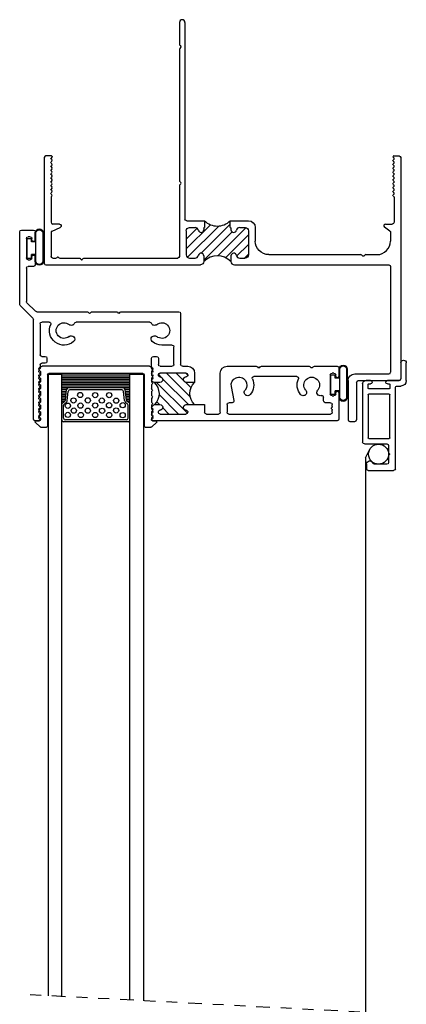
# Model space of a CAD drawing. Extents: x 9.9 to 50.3, y 2.1 to 42.3.
# Drawn here: x 27.9 to 31.4, y 11.6 to 20.6 of the extents above; entities that cross this region are included whole.
import ezdxf

# ---------------------------------------------------------------- set-up
doc = ezdxf.new("R2010")
doc.units = 0
doc.header["$MEASUREMENT"] = 0
doc.linetypes.add('DIVIDE', pattern=[1.25, 0.5, -0.25, 0, -0.25, 0, -0.25])
doc.layers.get('0').update_dxf_attribs({"linetype": 'CONTINUOUS'})
for name, color, linetype in [('THM-2078', 3, 'CONTINUOUS'), ('THM2075B$0$THEMAL_BREAK', 5, 'CONTINUOUS'), ('THM2076B$0$OBJECT', 3, 'CONTINUOUS'), ('THM2076B$0$THERMAL_BREAK', 5, 'CONTINUOUS'), ('THM2115A$0$OBJECT', 3, 'CONTINUOUS')]:
    doc.layers.add(name, color=color, linetype=linetype)

# ---------------------------------------------------------------- blocks, each defined once
blk = doc.blocks.new('*X9')
at = {"color": 0}
for p, q in [((13.4861, 5.1776), (13.7687, 5.4602)), ((13.5081, 5.2879), (13.6877, 5.4676)), ((13.5419, 5.4102), (13.5993, 5.4676)), ((13.4876, 5.3559), (13.5133, 5.3816)), ((13.5406, 5.1437), (13.7784, 5.3816)), ((13.5768, 5.0916), (13.795, 5.3098)), ((13.6652, 5.0916), (13.7332, 5.1595)), ((13.7502, 5.1766), (13.8015, 5.2278)), ((13.5026, 5.1057), (13.5261, 5.1292)), ((13.7536, 5.0916), (13.7722, 5.1101))]:
    blk.add_line(p, q, dxfattribs=at)
blk = doc.blocks.new('THM2076B')
at = {"layer": 'THM2076B$0$OBJECT'}
for p, q in [((12.3562, 5.5136), (12.3562, 4.5992)), ((12.4112, 5.5296), (12.3722, 5.5296)), ((12.4109, 5.5123), (12.4161, 5.5176)), ((13.4422, 5.5176), (13.4475, 5.5123)), ((15.1422, 5.5296), (13.4472, 5.5296)), ((15.1582, 5.2736), (15.1582, 5.5136)), ((12.4062, 5.4891), (12.4062, 5.501)), ((12.4062, 5.4271), (12.4062, 5.446)), ((12.4161, 5.4725), (12.4109, 5.4778)), ((12.4109, 5.4573), (12.4161, 5.4626)), ((13.4475, 5.4778), (13.4422, 5.4725)), ((13.4422, 5.4626), (13.4475, 5.4573)), ((13.4522, 5.501), (13.4522, 5.4891)), ((13.4522, 5.446), (13.4522, 5.4271)), ((13.5202, 5.4676), (13.7541, 5.4676)), ((13.9262, 5.3816), (13.9262, 5.4516)), ((13.9422, 5.4676), (14.0542, 5.4676)), ((14.0702, 5.4516), (14.0702, 5.0916)), ((14.1322, 5.3796), (14.1322, 5.4516)), ((14.1482, 5.4676), (15.0802, 5.4676)), ((15.0962, 5.4516), (15.0962, 5.4334)), ((12.4062, 5.3651), (12.4062, 5.384)), ((12.4161, 5.4105), (12.4109, 5.4158)), ((12.4109, 5.3953), (12.4161, 5.4006)), ((12.4161, 5.3485), (12.4109, 5.3538)), ((12.4109, 5.3333), (12.4161, 5.3386)), ((13.4475, 5.4158), (13.4422, 5.4105)), ((13.4422, 5.4006), (13.4566, 5.3862)), ((13.4679, 5.3816), (13.5172, 5.3816)), ((13.7572, 5.3816), (13.9262, 5.3816)), ((14.1782, 5.3636), (14.1482, 5.3636)), ((14.1712, 5.2139), (14.194, 5.3448)), ((15.0162, 5.3476), (15.0162, 5.3137)), ((15.0802, 5.3636), (15.0322, 5.3636)), ((15.0962, 5.3977), (15.0962, 5.3796)), ((12.4062, 5.3031), (12.4062, 5.322)), ((12.4062, 5.2411), (12.4062, 5.26)), ((12.4161, 5.2865), (12.4109, 5.2918)), ((12.4109, 5.2713), (12.4161, 5.2766)), ((15.0782, 5.1076), (15.0782, 5.2856)), ((15.0942, 5.3016), (15.1122, 5.3016)), ((15.1282, 5.2856), (15.1282, 5.2736)), ((12.4062, 5.1791), (12.4062, 5.198)), ((12.4161, 5.2245), (12.4109, 5.2298)), ((12.4109, 5.2093), (12.4161, 5.2146)), ((12.4161, 5.1625), (12.4109, 5.1678)), ((12.4109, 5.1473), (12.4161, 5.1526)), ((13.4526, 5.1729), (13.4422, 5.1625)), ((13.4422, 5.1526), (13.4475, 5.1473)), ((13.5172, 5.1776), (13.4639, 5.1776)), ((13.8342, 5.1776), (13.7572, 5.1776)), ((13.8342, 5.0916), (13.8342, 5.1776)), ((12.4062, 5.1171), (12.4062, 5.136)), ((12.4062, 5.0551), (12.4062, 5.074)), ((12.4161, 5.1005), (12.4109, 5.1058)), ((12.4109, 5.0853), (12.4161, 5.0906)), ((13.4475, 5.1058), (13.4422, 5.1005)), ((13.4422, 5.0906), (13.4475, 5.0853)), ((13.4522, 5.136), (13.4522, 5.1171)), ((13.4522, 5.074), (13.4522, 5.0551)), ((13.7541, 5.0916), (13.5202, 5.0916)), ((14.7716, 5.1236), (14.3788, 5.1236)), ((15.1122, 5.0916), (15.0942, 5.0916)), ((15.1282, 5.1196), (15.1282, 5.1076)), ((15.1582, 5.0456), (15.1582, 5.1196)), ((12.4161, 5.0385), (12.4109, 5.0438)), ((12.4182, 5.0176), (12.4182, 5.0336)), ((12.4642, 5.0016), (12.4342, 5.0016)), ((12.4802, 4.9556), (12.4802, 4.9856)), ((13.4402, 5.0336), (13.4402, 4.9556)), ((13.4475, 5.0438), (13.4422, 5.0385)), ((13.5022, 4.9556), (13.5022, 5.0136)), ((13.5182, 5.0296), (13.6282, 5.0296)), ((13.6442, 5.0136), (13.6442, 4.8516)), ((13.7062, 4.5456), (13.7062, 5.0136)), ((13.7222, 5.0296), (13.7722, 5.0296)), ((14.1322, 5.0296), (14.3987, 5.0296)), ((14.41, 5.0342), (14.4182, 5.0425)), ((14.4281, 5.0425), (14.4364, 5.0342)), ((14.4477, 5.0296), (14.8837, 5.0296)), ((14.895, 5.0342), (14.9032, 5.0425)), ((14.9131, 5.0425), (14.9214, 5.0342)), ((14.9327, 5.0296), (15.1422, 5.0296)), ((12.4182, 4.6396), (12.4182, 4.9236)), ((12.4342, 4.9396), (12.4642, 4.9396)), ((13.4562, 4.9396), (13.4862, 4.9396)), ((13.6282, 4.8356), (13.5342, 4.8356)), ((12.5006, 4.6236), (12.4342, 4.6236)), ((13.4227, 4.6236), (12.7486, 4.6236)), ((12.3515, 4.5879), (12.2359, 4.4722)), ((12.2979, 4.4466), (12.3762, 4.5249)), ((12.3875, 4.5296), (12.8477, 4.5296)), ((12.859, 4.5342), (12.8672, 4.5425)), ((12.8771, 4.5425), (12.8854, 4.5342)), ((12.8967, 4.5296), (13.1157, 4.5296)), ((13.127, 4.5342), (13.1352, 4.5425)), ((13.1451, 4.5425), (13.1534, 4.5342)), ((13.1647, 4.5296), (13.6902, 4.5296)), ((12.2312, 4.4609), (12.2312, 3.7956)), ((12.2932, 4.1296), (12.2932, 4.4352)), ((12.3572, 4.1136), (12.3092, 4.1136)), ((12.3732, 4.0236), (12.3732, 4.0976)), ((12.2932, 3.8576), (12.2932, 4.0356)), ((12.3092, 4.0516), (12.3272, 4.0516)), ((12.3432, 4.0356), (12.3432, 4.0236)), ((12.3272, 3.8416), (12.3092, 3.8416)), ((12.3432, 3.8696), (12.3432, 3.8576)), ((12.3732, 3.7956), (12.3732, 3.8696)), ((12.2472, 3.7796), (12.3572, 3.7796))]:
    blk.add_line(p, q, dxfattribs=at)
for centre, radius, start, end in [((12.3722, 5.5136), 0.016, 90, 180), ((12.4222, 5.501), 0.016, 135, 180), ((12.4112, 5.5226), 0.007, 315, 90), ((13.4472, 5.5226), 0.007, 90, 225), ((13.4362, 5.501), 0.016, 0, 45), ((15.1422, 5.5136), 0.016, 0, 90), ((12.4222, 5.4891), 0.016, 180, 225), ((12.4222, 5.446), 0.016, 135, 180), ((12.4222, 5.4271), 0.016, 180, 225), ((12.4112, 5.4676), 0.007, 315, 45), ((13.4472, 5.4676), 0.007, 135, 225), ((13.4362, 5.4891), 0.016, 315, 0), ((13.4362, 5.446), 0.016, 360, 45), ((13.4362, 5.4271), 0.016, 315, 0), ((13.5202, 5.4495), 0.0181, 90, 265.93206), ((13.5172, 5.4066), 0.025, 270, 85.93206), ((13.7572, 5.4066), 0.025, 94.06794, 270), ((13.7541, 5.4495), 0.0181, 274.06794, 90), ((13.9422, 5.4516), 0.016, 90, 180), ((14.0542, 5.4516), 0.016, 0, 90), ((14.1482, 5.4516), 0.016, 90, 180), ((15.0802, 5.4516), 0.016, 360, 90), ((15.0962, 5.4156), 0.008, 131.81032, 228.18969), ((15.0802, 5.4334), 0.016, 311.81031, 0), ((12.4222, 5.384), 0.016, 135, 180), ((12.4222, 5.3651), 0.016, 180, 225), ((12.4222, 5.322), 0.016, 135, 180), ((12.4112, 5.4056), 0.007, 315, 45), ((12.4112, 5.3436), 0.007, 315, 45), ((13.4472, 5.4056), 0.007, 135, 225), ((13.4679, 5.3976), 0.016, 225, 270), ((14.1482, 5.3796), 0.016, 180, 270), ((14.1782, 5.3476), 0.016, 350.1641, 90), ((15.0322, 5.3476), 0.016, 90, 180), ((15.0802, 5.3796), 0.016, 270, 360), ((15.0802, 5.3977), 0.016, 360, 48.18969), ((12.4222, 5.3031), 0.016, 180, 225), ((12.4222, 5.26), 0.016, 135, 180), ((12.4222, 5.2411), 0.016, 180, 225), ((12.4112, 5.2816), 0.007, 315, 45), ((14.2422, 5.2016), 0.072, 170.16181, 40.77487), ((14.3202, 5.2688), 0.031, 40.77487, 220.77487), ((14.2422, 5.2016), 0.134, 335.5856, 40.77487), ((14.9082, 5.2016), 0.134, 139.22513, 204.4144), ((14.8302, 5.2688), 0.031, 319.22513, 139.22513), ((14.9082, 5.2016), 0.072, 139.22513, 40.77487), ((14.9862, 5.2688), 0.031, 72.67014, 220.77487), ((15.0002, 5.3137), 0.016, 252.67014, 360), ((15.0942, 5.2856), 0.016, 90, 180), ((15.1122, 5.2856), 0.016, 0, 90), ((15.1432, 5.2736), 0.015, 180, 0), ((12.4222, 5.198), 0.016, 135, 180), ((12.4222, 5.1791), 0.016, 180, 225), ((12.4112, 5.2196), 0.007, 315, 45), ((12.4112, 5.1576), 0.007, 315, 45), ((13.4472, 5.1576), 0.007, 135, 225), ((13.4639, 5.1616), 0.016, 90, 135), ((13.5172, 5.1526), 0.025, 274.06794, 90), ((13.7572, 5.1526), 0.025, 90, 265.93206), ((12.4222, 5.136), 0.016, 135, 180), ((12.4222, 5.1171), 0.016, 180, 225), ((12.4222, 5.074), 0.016, 135, 180), ((12.4112, 5.0956), 0.007, 315, 45), ((13.4472, 5.0956), 0.007, 135, 225), ((13.4362, 5.136), 0.016, 0, 45), ((13.4362, 5.1171), 0.016, 315, 0), ((13.4362, 5.074), 0.016, 0, 45), ((13.5202, 5.1096), 0.0181, 94.06794, 270), ((13.7541, 5.1096), 0.0181, 270, 85.93206), ((13.7722, 5.0916), 0.062, 270, 0), ((14.1322, 5.0916), 0.062, 180, 270), ((14.3788, 5.1396), 0.016, 155.5856, 270), ((14.7716, 5.1396), 0.016, 270, 24.4144), ((15.0942, 5.1076), 0.016, 180, 270), ((15.1122, 5.1076), 0.016, 270, 0), ((15.1432, 5.1196), 0.015, 0, 180), ((12.4222, 5.0551), 0.016, 180, 225), ((12.4112, 5.0336), 0.007, 0, 45), ((12.4342, 5.0176), 0.016, 180, 270), ((12.4642, 4.9856), 0.016, 0, 90), ((13.4472, 5.0336), 0.007, 135, 180), ((13.4362, 5.0551), 0.016, 315, 360), ((13.5182, 5.0136), 0.016, 90, 180), ((13.6282, 5.0136), 0.016, 0, 90), ((13.7222, 5.0136), 0.016, 90, 180), ((14.3987, 5.0456), 0.016, 270, 315), ((14.4232, 5.0376), 0.007, 45, 135), ((14.4477, 5.0456), 0.016, 225, 270), ((14.8837, 5.0456), 0.016, 270, 315), ((14.9082, 5.0376), 0.007, 45, 135), ((14.9327, 5.0456), 0.016, 225, 270), ((15.1422, 5.0456), 0.016, 270, 0), ((12.4342, 4.9236), 0.016, 90, 180), ((12.4642, 4.9556), 0.016, 270, 0), ((13.4562, 4.9556), 0.016, 180, 270), ((13.4862, 4.9556), 0.016, 270, 0), ((12.6372, 4.7016), 0.134, 49.22513, 204.4144), ((12.7045, 4.7796), 0.031, 229.22513, 49.22513), ((13.4669, 4.7796), 0.031, 130.77487, 310.77487), ((13.5342, 4.7016), 0.134, 90, 130.77487), ((13.6282, 4.8516), 0.016, 270, 0), ((12.6372, 4.7016), 0.072, 49.22513, 310.77487), ((13.5342, 4.7016), 0.072, 229.22513, 130.77487), ((12.4342, 4.6396), 0.016, 180, 270), ((12.5006, 4.6396), 0.016, 270, 24.4144), ((12.7045, 4.6236), 0.031, 19.9028, 130.77487), ((12.7486, 4.6396), 0.016, 199.9028, 270), ((13.4227, 4.6396), 0.016, 270, 340.0972), ((13.4669, 4.6236), 0.031, 49.22513, 160.0972), ((12.3402, 4.5992), 0.016, 315, 0), ((12.3875, 4.5136), 0.016, 90, 135), ((12.8477, 4.5456), 0.016, 270, 315), ((12.8722, 4.5376), 0.007, 45, 135), ((12.8967, 4.5456), 0.016, 225, 270), ((13.1157, 4.5456), 0.016, 270, 315), ((13.1402, 4.5376), 0.007, 45, 135), ((13.1647, 4.5456), 0.016, 225, 270), ((13.6902, 4.5456), 0.016, 270, 0), ((12.2472, 4.4609), 0.016, 135, 180), ((12.3092, 4.4352), 0.016, 135, 180), ((12.3092, 4.1296), 0.016, 180, 270), ((12.3572, 4.0976), 0.016, 0, 90), ((12.3092, 4.0356), 0.016, 90, 180), ((12.3272, 4.0356), 0.016, 0, 90), ((12.3582, 4.0236), 0.015, 180, 0), ((12.2472, 3.7956), 0.016, 180, 270), ((12.3092, 3.8576), 0.016, 180, 270), ((12.3272, 3.8576), 0.016, 270, 0), ((12.3582, 3.8696), 0.015, 0, 180), ((12.3572, 3.7956), 0.016, 270, 0)]:
    blk.add_arc(centre, radius, start, end, dxfattribs=at)
at = {"layer": 'THM2076B$0$THERMAL_BREAK'}
for centre, radius, start, end in [((13.3639, 5.2816), 0.1443, 313.8767, 43.8767), ((13.9361, 5.2796), 0.1442, 135.04202, 225.04202)]:
    blk.add_arc(centre, radius, start, end, dxfattribs=at)
blk.add_blockref('*X9', (0, 0), dxfattribs=at)
blk = doc.blocks.new('BULB5', base_point=(5.0559, 4.0632))
at = {"color": 2}
for p, q in [((4.9974, 4.1042), (5.0374, 4.1042)), ((4.9974, 4.1042), (4.9974, 3.9255)), ((5.0374, 4.1042), (5.0374, 4.0718)), ((5.0731, 4.0718), (5.0374, 4.0718)), ((4.9974, 3.9255), (5.0374, 3.9255)), ((5.0374, 3.9565), (5.0374, 3.9255)), ((5.0731, 3.9565), (5.0374, 3.9565))]:
    blk.add_line(p, q, dxfattribs=at)
at = {"color": 2, "linetype": 'Continuous'}
for points in [[(5.0731, 4.1336), (5.0731, 4.0718)], [(5.0789, 4.1311), (5.0789, 3.8767)], [(5.1419, 3.8767), (5.1419, 4.1311)], [(5.1479, 3.8737), (5.1479, 4.1336)], [(5.0731, 3.9565), (5.0731, 3.8737)]]:
    blk.add_lwpolyline(points, dxfattribs=at)
at = {"color": 2}
for centre, radius, start, end in [((5.1105, 4.1336), 0.0374, 0, 180), ((5.1104, 4.1311), 0.0315, 0, 180), ((5.1105, 3.8737), 0.0374, 180, 0), ((5.1104, 3.8767), 0.0315, 180, 0)]:
    blk.add_arc(centre, radius, start, end, dxfattribs=at)
blk = doc.blocks.new('THM2115A', base_point=(13.5105, 5.8392))
at = {"layer": 'THM2115A$0$OBJECT'}
for p, q in [((13.9241, 6.1015), (14.0871, 6.1015)), ((13.0991, 5.7515), (13.0991, 5.9855)), ((13.1151, 6.0015), (13.8581, 6.0015)), ((13.8741, 6.0175), (13.8741, 6.0515)), ((13.9241, 6.0355), (13.9241, 5.929)), ((14.0871, 6.0515), (13.9401, 6.0515)), ((13.1561, 5.9235), (13.1561, 5.8106)), ((13.2358, 5.9395), (13.1721, 5.9395)), ((13.3271, 5.9395), (13.2624, 5.9395)), ((13.3431, 5.7175), (13.3431, 5.9235)), ((13.3931, 5.7585), (13.3931, 5.9445)), ((13.4001, 5.9515), (13.7921, 5.9515)), ((13.7991, 5.9445), (13.7991, 5.7585)), ((13.8491, 5.9445), (13.8491, 5.7585)), ((13.8871, 5.9515), (13.8561, 5.9515)), ((13.8941, 5.929), (13.8941, 5.9445)), ((13.1561, 5.7355), (13.1151, 5.7355)), ((13.8931, 5.7015), (13.3591, 5.7015)), ((13.7921, 5.7515), (13.4001, 5.7515)), ((13.8561, 5.7515), (13.8871, 5.7515)), ((13.8941, 5.7585), (13.8941, 5.774)), ((13.9241, 5.774), (13.9241, 5.7325))]:
    blk.add_line(p, q, dxfattribs=at)
for centre, radius, start, end in [((13.9241, 6.0515), 0.05, 90, 180), ((14.0871, 6.0765), 0.025, 270, 90), ((13.1151, 5.9855), 0.016, 90, 180), ((13.8581, 6.0175), 0.016, 270, 0), ((13.9401, 6.0355), 0.016, 90, 180), ((13.1721, 5.9235), 0.016, 90, 180), ((13.2358, 5.9465), 0.007, 270, 332.18186), ((13.2491, 5.9395), 0.008, 27.81814, 152.18186), ((13.2624, 5.9465), 0.007, 207.81814, 270), ((13.3271, 5.9235), 0.016, 0, 90), ((13.4001, 5.9445), 0.007, 90, 180), ((13.7921, 5.9445), 0.007, 360, 90), ((13.8561, 5.9445), 0.007, 90, 180), ((13.8871, 5.9445), 0.007, 360, 90), ((13.9091, 5.929), 0.015, 180, 359.99939), ((13.1721, 5.8106), 0.016, 180, 250.0972), ((13.1561, 5.7665), 0.031, 270, 70.0972), ((13.9091, 5.774), 0.015, 0, 180.0006), ((13.1151, 5.7515), 0.016, 180, 270), ((13.3591, 5.7175), 0.016, 180, 270), ((13.4001, 5.7585), 0.007, 180, 270), ((13.7921, 5.7585), 0.007, 270, 0), ((13.8561, 5.7585), 0.007, 180, 270), ((13.8871, 5.7585), 0.007, 270, 0), ((13.8931, 5.7325), 0.031, 270, 0)]:
    blk.add_arc(centre, radius, start, end, dxfattribs=at)
blk = doc.blocks.new('*X3')
at = {"color": 0}
for p, q in [((0.1251, 0.2656), (0.1274, 0.2656)), ((0.1251, 0.25), (0.1495, 0.25)), ((0.1251, 0.2344), (0.1587, 0.2344)), ((0.1251, 0.2188), (0.1603, 0.2188)), ((0.1251, 0.2031), (0.162, 0.2031)), ((0.1251, 0.1875), (0.1636, 0.1875)), ((0.7116, 0.1875), (0.7501, 0.1875)), ((0.7132, 0.2031), (0.7501, 0.2031)), ((0.7149, 0.2188), (0.7501, 0.2188)), ((0.7165, 0.2344), (0.7501, 0.2344)), ((0.7257, 0.25), (0.7501, 0.25)), ((0.7478, 0.2656), (0.7501, 0.2656)), ((0.125, 0.125), (0.75, 0.125)), ((0.125, 0.1094), (0.75, 0.1094)), ((0.125, 0.0938), (0.75, 0.0938)), ((0.1251, 0.1719), (0.1652, 0.1719)), ((0.1251, 0.1562), (0.1668, 0.1562)), ((0.1251, 0.1406), (0.1685, 0.1406)), ((0.7067, 0.1406), (0.7501, 0.1406)), ((0.7084, 0.1562), (0.7501, 0.1562)), ((0.71, 0.1719), (0.7501, 0.1719)), ((0.125, 0.0781), (0.75, 0.0781)), ((0.125, 0.0625), (0.75, 0.0625)), ((0.125, 0.0469), (0.75, 0.0469)), ((0.125, 0.0312), (0.75, 0.0312)), ((0.125, 0.0156), (0.75, 0.0156))]:
    blk.add_line(p, q, dxfattribs=at)
blk = doc.blocks.new('glazing')
at = {"color": 1}
for p, q in [((-0.5546, 0.5174), (-0.5119, 0.5574)), ((-0.505, 0.5601), (-0.452, 0.5601)), ((-0.442, 0.077), (-0.442, 0.5501)), ((0.442, 0.077), (0.442, 0.5501)), ((0.452, 0.5601), (0.505, 0.5601)), ((0.5546, 0.5174), (0.5119, 0.5574)), ((-0.5477, 0.5001), (-0.519, 0.5001)), ((-0.5159, 0.4686), (-0.509, 0.4756)), ((-0.5159, 0.4545), (-0.509, 0.4476)), ((-0.509, 0.4756), (-0.509, 0.4901)), ((0.509, 0.4756), (0.509, 0.4901)), ((0.5159, 0.4686), (0.509, 0.4756)), ((0.5159, 0.4545), (0.509, 0.4476)), ((0.519, 0.5001), (0.5477, 0.5001)), ((-0.5159, 0.4121), (-0.509, 0.419)), ((-0.5159, 0.3979), (-0.509, 0.391)), ((-0.509, 0.419), (-0.509, 0.4476)), ((-0.509, 0.357), (-0.509, 0.391)), ((0.509, 0.419), (0.509, 0.4476)), ((0.5159, 0.4121), (0.509, 0.419)), ((0.5159, 0.3979), (0.509, 0.391)), ((0.509, 0.357), (0.509, 0.391)), ((-0.5159, 0.3501), (-0.509, 0.357)), ((-0.5159, 0.3359), (-0.509, 0.329)), ((-0.5159, 0.2881), (-0.509, 0.295)), ((-0.5159, 0.2739), (-0.509, 0.267)), ((-0.509, 0.295), (-0.509, 0.329)), ((0.5159, 0.3501), (0.509, 0.357)), ((0.5159, 0.3359), (0.509, 0.329)), ((0.509, 0.295), (0.509, 0.329)), ((0.5159, 0.2881), (0.509, 0.295)), ((0.5159, 0.2739), (0.509, 0.267)), ((-0.5159, 0.2261), (-0.509, 0.233)), ((-0.5159, 0.2119), (-0.509, 0.205)), ((-0.509, 0.233), (-0.509, 0.267)), ((-0.509, 0.171), (-0.509, 0.205)), ((0.509, 0.233), (0.509, 0.267)), ((0.5159, 0.2261), (0.509, 0.233)), ((0.5159, 0.2119), (0.509, 0.205)), ((0.509, 0.171), (0.509, 0.205)), ((-0.5159, 0.1641), (-0.509, 0.171)), ((-0.5159, 0.1499), (-0.509, 0.143)), ((-0.5159, 0.1021), (-0.509, 0.109)), ((-0.509, 0.109), (-0.509, 0.143)), ((0.5159, 0.1641), (0.509, 0.171)), ((0.5159, 0.1499), (0.509, 0.143)), ((0.509, 0.109), (0.509, 0.143)), ((0.5159, 0.1021), (0.509, 0.109)), ((-0.5159, 0.0879), (-0.509, 0.081)), ((-0.5159, 0.0401), (-0.509, 0.047)), ((-0.5159, 0.0259), (-0.509, 0.019)), ((-0.509, 0.047), (-0.509, 0.081)), ((-0.509, 0.016), (-0.509, 0.019)), ((0.493, 0), (-0.493, 0)), ((0.432, 0.067), (-0.432, 0.067)), ((0.5159, 0.0879), (0.509, 0.081)), ((0.509, 0.047), (0.509, 0.081)), ((0.5159, 0.0401), (0.509, 0.047)), ((0.5159, 0.0259), (0.509, 0.019)), ((0.509, 0.016), (0.509, 0.019))]:
    blk.add_line(p, q, dxfattribs=at)
for centre, radius, start, end in [((-0.505, 0.5501), 0.01, 90, 133.15239), ((-0.452, 0.5501), 0.01, 0, 90), ((0.452, 0.5501), 0.01, 90, 180), ((0.505, 0.5501), 0.01, 46.84761, 90), ((-0.5477, 0.5101), 0.01, 133.15239, 270), ((-0.519, 0.4901), 0.01, 360, 90), ((-0.5089, 0.4616), 0.01, 135, 225), ((0.519, 0.4901), 0.01, 90, 180), ((0.5089, 0.4616), 0.01, 315, 45), ((0.5477, 0.5101), 0.01, 270, 46.84761), ((-0.5089, 0.405), 0.01, 135, 225), ((0.5089, 0.405), 0.01, 315, 45), ((-0.5089, 0.343), 0.01, 135, 225), ((-0.5089, 0.281), 0.01, 135, 225), ((0.5089, 0.343), 0.01, 315, 45), ((0.5089, 0.281), 0.01, 315, 45), ((-0.5089, 0.219), 0.01, 135, 225), ((0.5089, 0.219), 0.01, 315, 45), ((-0.5089, 0.157), 0.01, 135, 225), ((-0.5089, 0.095), 0.01, 135, 225), ((0.5089, 0.157), 0.01, 315, 45), ((0.5089, 0.095), 0.01, 315, 45), ((-0.5089, 0.033), 0.01, 135, 225), ((-0.493, 0.016), 0.016, 180, 270), ((-0.432, 0.077), 0.01, 180, 270), ((0.432, 0.077), 0.01, 270, 360), ((0.493, 0.016), 0.016, 270, 0), ((0.5089, 0.033), 0.01, 315, 45)]:
    blk.add_arc(centre, radius, start, end, dxfattribs=at)
blk = doc.blocks.new('2078')
at = {"layer": 'THM-2078'}
for p, q in [((-0.819, 2.131), (-0.819, 1.9305)), ((-0.769, 2.131), (-0.769, 0.327)), ((-0.8143, 1.9192), (-0.8061, 1.9109)), ((-0.8143, 1.8928), (-0.8061, 1.9011)), ((-0.819, 1.8815), (-0.819, 0.6805)), ((-1.994, 0.906), (-2.043, 0.906)), ((1.145, 0.906), (1.194, 0.906)), ((-2.059, 0.89), (-2.059, -0.078)), ((-1.9891, 0.8941), (-1.9969, 0.8862)), ((-1.9969, 0.8763), (-1.9891, 0.8684)), ((-1.9891, 0.8585), (-1.9969, 0.8506)), ((-1.9969, 0.8407), (-1.9891, 0.8328)), ((-1.9891, 0.8229), (-1.9969, 0.815)), ((1.1401, 0.8941), (1.1479, 0.8862)), ((1.1479, 0.8763), (1.1401, 0.8684)), ((1.1401, 0.8585), (1.1479, 0.8506)), ((1.1479, 0.8407), (1.1401, 0.8328)), ((1.1401, 0.8229), (1.1479, 0.815)), ((1.21, 0.89), (1.21, -1.14)), ((-1.9969, 0.8051), (-1.9891, 0.7972)), ((-1.9891, 0.7873), (-1.9969, 0.7794)), ((-1.9969, 0.7695), (-1.9891, 0.7616)), ((-1.9891, 0.7517), (-1.9969, 0.7438)), ((-1.9969, 0.7339), (-1.9891, 0.726)), ((1.1479, 0.8051), (1.1401, 0.7972)), ((1.1401, 0.7873), (1.1479, 0.7794)), ((1.1479, 0.7695), (1.1401, 0.7616)), ((1.1401, 0.7517), (1.1479, 0.7438)), ((1.1479, 0.7339), (1.1401, 0.726)), ((-1.9891, 0.7161), (-1.9969, 0.7082)), ((-1.9969, 0.6983), (-1.9891, 0.6904)), ((-1.9891, 0.6805), (-1.9969, 0.6726)), ((-1.9969, 0.6627), (-1.9891, 0.6548)), ((-1.9891, 0.6449), (-1.9969, 0.637)), ((-0.8143, 0.6692), (-0.8061, 0.6609)), ((-0.8143, 0.6428), (-0.8061, 0.6511)), ((1.1401, 0.7161), (1.1479, 0.7082)), ((1.1479, 0.6983), (1.1401, 0.6904)), ((1.1401, 0.6805), (1.1479, 0.6726)), ((1.1479, 0.6627), (1.1401, 0.6548)), ((1.1401, 0.6449), (1.1479, 0.637)), ((-1.9969, 0.6271), (-1.9891, 0.6192)), ((-1.9891, 0.6093), (-1.9969, 0.6014)), ((-1.9969, 0.5915), (-1.9891, 0.5836)), ((-1.9891, 0.5737), (-1.9969, 0.5658)), ((-1.9969, 0.5559), (-1.9891, 0.548)), ((-0.819, 0.6315), (-0.819, -0.016)), ((1.1479, 0.6271), (1.1401, 0.6192)), ((1.1401, 0.6093), (1.1479, 0.6014)), ((1.1479, 0.5915), (1.1401, 0.5836)), ((1.1401, 0.5737), (1.1479, 0.5658)), ((1.1479, 0.5559), (1.1401, 0.548)), ((-1.997, 0.5272), (-1.997, 0.297)), ((-1.9891, 0.5381), (-1.9949, 0.5322)), ((1.1401, 0.5381), (1.1459, 0.5322)), ((1.148, 0.5272), (1.148, 0.297)), ((-1.919, 0.281), (-1.981, 0.281)), ((-0.753, 0.311), (-0.59, 0.311)), ((-0.59, 0.311), (-0.59, 0.249)), ((-0.354, 0.311), (-0.187, 0.311)), ((-0.354, 0.249), (-0.354, 0.311)), ((1.07, 0.281), (1.132, 0.281)), ((-1.997, 0.2017), (-1.997, -0.016)), ((-1.9876, 0.2163), (-1.9124, 0.2504)), ((-0.757, 0.218), (-0.757, -0.001)), ((-0.726, 0.249), (-0.6769, 0.249)), ((-0.597, 0.242), (-0.597, 0.229)), ((-0.347, 0.242), (-0.347, 0.229)), ((-0.2671, 0.249), (-0.218, 0.249)), ((-0.187, 0.218), (-0.187, -0.001)), ((-0.125, 0.249), (-0.125, 0.125)), ((1.1094, 0.2168), (1.0606, 0.252)), ((1.116, 0.2038), (1.116, 0.125)), ((0, 0), (0.8415, 0)), ((0.8905, 0), (0.991, 0)), ((-1.981, -0.032), (-1.9519, -0.032)), ((-1.9161, -0.032), (-1.7395, -0.032)), ((-1.7282, -0.0367), (-1.7199, -0.0449)), ((-1.7018, -0.0367), (-1.7101, -0.0449)), ((-1.6905, -0.032), (-0.835, -0.032)), ((-0.726, -0.032), (-0.6769, -0.032)), ((-0.597, -0.012), (-0.597, -0.063)), ((-0.347, -0.012), (-0.347, -0.063)), ((-0.2671, -0.032), (-0.218, -0.032)), ((0.8528, -0.0047), (0.8611, -0.0129)), ((0.8792, -0.0047), (0.8709, -0.0129)), ((-2.043, -0.094), (-0.628, -0.094)), ((-0.316, -0.094), (1.1, -0.094)), ((1.116, -0.11), (1.116, -1.078)), ((0.726, -1.156), (0.726, -1.515)), ((0.788, -1.094), (1.1, -1.094)), ((0.804, -1.172), (0.804, -1.515)), ((0.82, -1.156), (1.194, -1.156)), ((0.742, -1.531), (0.788, -1.531))]:
    blk.add_line(p, q, dxfattribs=at)
for centre, radius, start, end in [((-0.794, 2.131), 0.025, 0, 180), ((-0.803, 1.9305), 0.016, 180, 225), ((-0.811, 1.906), 0.007, 315, 45), ((-0.803, 1.8815), 0.016, 135, 180), ((-2.043, 0.89), 0.016, 90, 180), ((1.145, 0.899), 0.007, 90, 225), ((-1.994, 0.8634), 0.007, 315, 45), ((-1.994, 0.8278), 0.007, 315, 45), ((1.143, 0.8812), 0.007, 315, 45), ((1.143, 0.8456), 0.007, 315, 45), ((1.143, 0.81), 0.007, 315, 45), ((-1.994, 0.7922), 0.007, 315, 45), ((-1.994, 0.7566), 0.007, 315, 45), ((-1.994, 0.721), 0.007, 315, 45), ((1.143, 0.7744), 0.007, 315, 45), ((1.143, 0.7388), 0.007, 315, 45), ((-1.994, 0.6854), 0.007, 315, 45), ((-1.994, 0.6498), 0.007, 315, 45), ((-0.803, 0.6805), 0.016, 180, 225), ((-0.803, 0.6315), 0.016, 135, 180), ((-0.811, 0.656), 0.007, 315, 45), ((1.143, 0.7032), 0.007, 315, 45), ((1.143, 0.6676), 0.007, 315, 45), ((1.143, 0.632), 0.007, 315, 45), ((-1.994, 0.6142), 0.007, 315, 45), ((-1.994, 0.5786), 0.007, 315, 45), ((-1.994, 0.543), 0.007, 315, 45), ((1.143, 0.5964), 0.007, 315, 45), ((1.143, 0.5608), 0.007, 315, 45), ((-1.99, 0.5272), 0.007, 135, 180), ((1.141, 0.5272), 0.007, 0, 45), ((-1.981, 0.297), 0.016, 180, 270), ((1.07, 0.265), 0.016, 90, 234.13431), ((-1.981, 0.2017), 0.016, 114.42718, 180), ((-0.6769, 0.218), 0.031, 11.32819, 90), ((-0.622, 0.229), 0.025, 191.32819, 0), ((-0.322, 0.229), 0.025, 180, 348.67181), ((-0.2671, 0.218), 0.031, 90, 168.67181), ((0.991, 0.125), 0.125, 270, 0), ((-0.622, -0.012), 0.025, 0, 168.67181), ((-0.322, -0.012), 0.025, 11.32819, 180), ((0.8415, -0.016), 0.016, 45, 90), ((0.8905, -0.016), 0.016, 90, 135), ((-2.043, -0.078), 0.016, 180, 270), ((-1.9519, -0.016), 0.016, 270, 318.18969), ((-1.934, -0.032), 0.008, 41.81031, 138.18969), ((-1.9161, -0.016), 0.016, 221.81031, 270), ((-1.715, -0.04), 0.007, 225, 315), ((-0.726, -0.001), 0.031, 180, 270), ((-0.6769, -0.001), 0.031, 270, 348.67181), ((-0.316, -0.063), 0.031, 180, 270), ((-0.2671, -0.001), 0.031, 191.32819, 270), ((1.1, -1.078), 0.016, 270, 0), ((1.194, -1.14), 0.016, 270, 0), ((0.742, -1.515), 0.016, 180, 270), ((0.788, -1.515), 0.016, 270, 0)]:
    blk.add_arc(centre, radius, start, end, dxfattribs=at)
at = {"layer": 'THM-2078', "extrusion": (0, 0, -1)}
for centre, radius, start, end in [((1.994, 0.899), 0.007, 90, 225), ((-1.194, 0.89), 0.016, 90, 180), ((1.992, 0.8456), 0.007, 315, 45), ((1.992, 0.8812), 0.007, 315, 45), ((1.992, 0.81), 0.007, 315, 45), ((-1.145, 0.8634), 0.007, 315, 45), ((-1.145, 0.8278), 0.007, 315, 45), ((1.992, 0.7744), 0.007, 315, 45), ((1.992, 0.7388), 0.007, 315, 45), ((-1.145, 0.7922), 0.007, 315, 45), ((-1.145, 0.7566), 0.007, 315, 45), ((-1.145, 0.721), 0.007, 315, 45), ((1.992, 0.7032), 0.007, 315, 45), ((1.992, 0.632), 0.007, 315, 45), ((1.992, 0.6676), 0.007, 315, 45), ((-1.145, 0.6498), 0.007, 315, 45), ((-1.145, 0.6854), 0.007, 315, 45), ((1.992, 0.5964), 0.007, 315, 45), ((1.992, 0.5608), 0.007, 315, 45), ((-1.145, 0.5786), 0.007, 315, 45), ((-1.145, 0.6142), 0.007, 315, 45), ((-1.145, 0.543), 0.007, 315, 45), ((1.919, 0.265), 0.016, 90, 245.57282), ((0.753, 0.327), 0.016, 270, 0), ((0.187, 0.249), 0.062, 90, 180), ((-1.132, 0.297), 0.016, 180, 270), ((0.726, 0.218), 0.031, 0, 90), ((0.59, 0.242), 0.007, 0, 90), ((0.354, 0.242), 0.007, 90, 180), ((0.218, 0.218), 0.031, 90, 180), ((-1.1, 0.2038), 0.016, 125.86569, 180), ((0, 0.125), 0.125, 270, 0), ((1.981, -0.016), 0.016, 270, 0), ((1.7395, -0.048), 0.016, 90, 135), ((1.6905, -0.048), 0.016, 45, 90), ((0.835, -0.016), 0.016, 180, 270), ((0.628, -0.063), 0.031, 180, 270), ((0.218, -0.001), 0.031, 180, 270), ((-0.866, -0.008), 0.007, 225, 315), ((-1.1, -0.11), 0.016, 90, 180), ((-0.788, -1.156), 0.062, 0, 90), ((-0.82, -1.172), 0.016, 0, 90)]:
    blk.add_arc(centre, radius, start, end, dxfattribs=at)
at = {"layer": 'THM2075B$0$THEMAL_BREAK'}
for p, q in [((-0.5359, 0.2748), (-0.757, 0.0538)), ((-0.354, 0.28), (-0.621, 0.013)), ((-0.6572, 0.2419), (-0.757, 0.1421)), ((-0.4598, 0.2626), (-0.7466, -0.0242)), ((-0.3368, 0.2088), (-0.597, -0.0514)), ((-0.2094, 0.2478), (-0.4685, -0.0113)), ((-0.187, 0.1818), (-0.3968, -0.028)), ((-0.187, 0.0934), (-0.295, -0.0145)), ((-0.187, 0.005), (-0.224, -0.032))]:
    blk.add_line(p, q, dxfattribs=at)
for centre, radius, start, end in [((-0.472, 0.429), 0.1669, 225, 315), ((-0.472, -0.188), 0.1768, 45, 135)]:
    blk.add_arc(centre, radius, start, end, dxfattribs=at)

msp = doc.modelspace()

# ---------------------------------------------------------------- linework, layer by layer
for p, q in [((28.1542, 17.3515), (28.1542, 11.6483)), ((28.1542, 17.3515), (28.2792, 17.3515)), ((28.2791, 17.0776), (28.2792, 17.3515)), ((28.9042, 17.3515), (28.2792, 17.3515)), ((28.9041, 17.0776), (28.9042, 17.3515)), ((28.9042, 17.3515), (29.0292, 17.3515)), ((29.0292, 17.3515), (29.0292, 11.6025)), ((28.3124, 17.1143), (28.3226, 17.2122)), ((28.3293, 17.1126), (28.3379, 17.1952)), ((28.8447, 17.2265), (28.3385, 17.2265)), ((28.8294, 17.2095), (28.3538, 17.2095)), ((28.8539, 17.1126), (28.8453, 17.1952)), ((28.8708, 17.1143), (28.8606, 17.2122)), ((28.2791, 16.9325), (28.2791, 17.0776)), ((28.2867, 17.0912), (28.3049, 17.1024)), ((28.3037, 17.0817), (28.3138, 17.0879)), ((28.8795, 17.0817), (28.8694, 17.0879)), ((28.8965, 17.0912), (28.8783, 17.1024)), ((28.9041, 16.9325), (28.9041, 17.0776)), ((28.2961, 16.9495), (28.2961, 17.0681)), ((28.8871, 16.9495), (28.8871, 17.0681)), ((28.2792, 11.6418), (28.2791, 16.9325)), ((28.8881, 16.9165), (28.2951, 16.9165)), ((28.8711, 16.9335), (28.3121, 16.9335)), ((28.9042, 11.609), (28.9041, 16.9325)), ((31.0643, 16.5849), (31.1011, 16.6594)), ((31.0643, 16.5849), (31.0643, 11.4958))]:
    msp.add_line(p, q)
at = {"linetype": 'DIVIDE', "ltscale": 0.25}
msp.add_line((31.4348, 11.4764), (27.8957, 11.6619), dxfattribs=at)
at = {"color": 7, "linetype": 'Continuous'}
for centre in [(28.448, 17.1615), (28.5852, 17.1607), (28.7134, 17.1607), (28.3351, 17.0632), (28.3865, 17.112), (28.4502, 17.0645), (28.5172, 17.1122), (28.5852, 17.0657), (28.6467, 17.1107), (28.7124, 17.0675), (28.7777, 17.11), (28.8373, 17.0682), (28.3351, 16.9789), (28.3889, 17.0186), (28.4539, 16.9782), (28.5175, 17.0176), (28.5852, 16.9782), (28.6482, 17.0172), (28.7137, 16.9781), (28.7769, 17.0202), (28.8373, 16.9767)]:
    msp.add_circle(centre, 0.024, dxfattribs=at)
msp.add_circle((31.1832, 16.6188), 0.0916)
for centre, radius, start, end in [((28.3385, 17.2105), 0.016, 90, 174.05314), ((28.3538, 17.1935), 0.016, 90, 174.05314), ((28.8294, 17.1935), 0.016, 5.94686, 90), ((28.8447, 17.2105), 0.016, 5.94686, 90), ((28.2951, 17.0776), 0.016, 121.6075, 180), ((28.3121, 17.0681), 0.016, 121.6075, 180), ((28.2965, 17.116), 0.016, 301.6075, 354.05314), ((28.2965, 17.116), 0.033, 301.6075, 354.05314), ((28.8867, 17.116), 0.033, 185.94686, 238.3925), ((28.8867, 17.116), 0.016, 185.94686, 238.3925), ((28.8711, 17.0681), 0.016, 0, 58.3925), ((28.8881, 17.0776), 0.016, 0, 58.3925), ((28.2951, 16.9325), 0.016, 180, 270), ((28.3121, 16.9495), 0.016, 180, 270), ((28.8711, 16.9495), 0.016, 270, 0), ((28.8881, 16.9325), 0.016, 270, 0)]:
    msp.add_arc(centre, radius, start, end)

# ---------------------------------------------------------------- block references
at = {"xscale": -1}
for name, p, rotation in [('THM2076B', (15.6621, 22.4549), 180), ('BULB5', (28.0192, 18.4599), 180), ('THM2115A', (31.1749, 16.8802), 270), ('glazing', (28.5915, 17.4255), 180), ('BULB5', (30.8045, 17.21), 180)]:
    msp.add_blockref(name, p, dxfattribs=dict(at, rotation=rotation))
at = {"extrusion": (0, 0, -1), "xscale": -1, "zscale": -1, "rotation": 180}
msp.add_blockref('*X3', (-29.0292, 17.3515), dxfattribs=at)
at = {"layer": 'THM-2078'}
msp.add_blockref('2078', (30.1772, 18.4498), dxfattribs=at)

doc.saveas('drawing.dxf')
